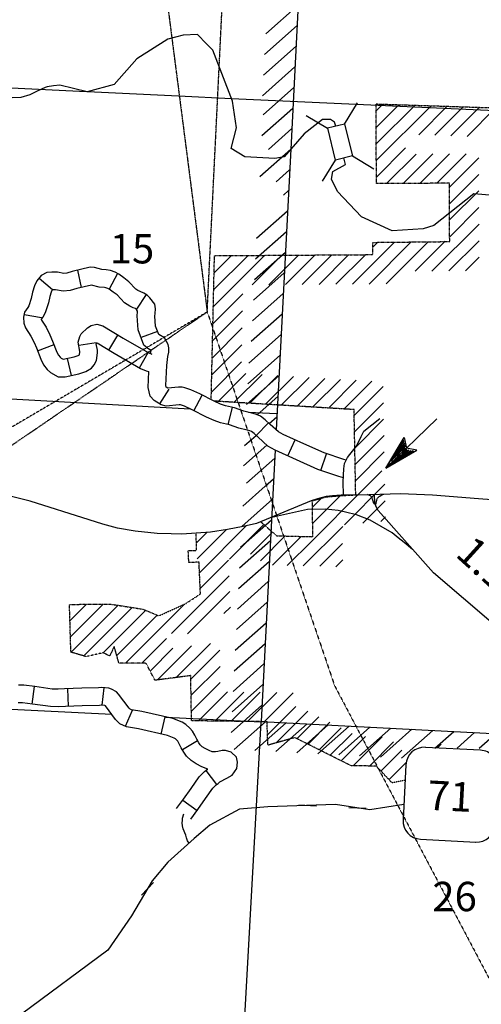
# Model space of a CAD drawing. Extents: x 144796 to 701530, y 15629880 to 16049790.
# Drawn here: x 440846 to 448699, y 15798900 to 15815651 of the extents above; entities that cross this region are included whole.
import ezdxf

# ---------------------------------------------------------------- set-up
doc = ezdxf.new("R2010")
doc.units = 0
doc.header["$MEASUREMENT"] = 0
doc.linetypes.add('DGN_STYLE_3', pattern=[0.0011, 0, -0.0011])
for name, color, linetype in [('L13', 7, 'CONTINUOUS'), ('L14', 7, 'CONTINUOUS'), ('L16', 7, 'CONTINUOUS'), ('L18', 7, 'CONTINUOUS'), ('L28', 7, 'CONTINUOUS'), ('L3', 7, 'CONTINUOUS'), ('L37', 7, 'CONTINUOUS'), ('L4', 7, 'CONTINUOUS'), ('L5', 7, 'CONTINUOUS'), ('L62', 7, 'CONTINUOUS'), ('L8', 7, 'CONTINUOUS')]:
    doc.layers.add(name, color=color, linetype=linetype)
doc.styles.add('STYLE-FONT002', font='font002.shx')

# ---------------------------------------------------------------- blocks, each defined once
blk = doc.blocks.new('SD_6')
at = {"layer": 'L3', "color": 7, "linetype": 'CONTINUOUS'}
for p, q in [((494, 762), (-445, 762)), ((-759, 449), (-759, -491)), ((807, -491), (807, 449)), ((-445, -804), (494, -804))]:
    blk.add_line(p, q, dxfattribs=at)
for centre, start, end in [((-447, 450), 90, 180), ((493, 450), 360, 90), ((-447, -490), 180, 270), ((493, -490), 270, 360)]:
    blk.add_arc(centre, 313, start, end, dxfattribs=at)
blk = doc.blocks.new('TFA_2')
at = {"layer": 'L28', "color": 1, "linetype": 'CONTINUOUS'}
for p, q in [((1210, 0), (0, 0)), ((1210, 0), (621, 149)), ((621, 149), (721, 0)), ((1210, 0), (621, -157)), ((621, -157), (721, 0)), ((1144, 8), (663, 124)), ((1077, 8), (671, 108)), ((1003, 8), (696, 83)), ((928, 17), (713, 50)), ((837, 8), (729, 25)), ((762, 8), (729, 17)), ((945, 0), (787, 0)), ((895, 0), (787, 0)), ((1119, -17), (655, -133)), ((1061, -8), (663, -116)), ((986, -17), (679, -83)), ((928, -8), (696, -58)), ((820, -17), (704, -41)), ((787, -17), (729, -17))]:
    blk.add_line(p, q, dxfattribs=at)

msp = doc.modelspace()

# ---------------------------------------------------------------- linework, layer by layer
at = {"layer": 'L13', "color": 7, "linetype": 'CONTINUOUS'}
for p, q in [((436907, 15814675), (441984, 15814429)), ((439719, 15803972), (442411, 15803834)), ((443335, 15803786), (444951, 15803703))]:
    msp.add_line(p, q, dxfattribs=at)
at = {"layer": 'L13', "color": 7, "linetype": 'CONTINUOUS', "flags": 128}
for points in [[(442002, 15814428), (443545, 15814353), (444451, 15814312)], [(444451, 15814312), (449809, 15814064)], [(434896, 15809522), (443746, 15809031)], [(444741, 15808976), (445215, 15808949)], [(444951, 15803703), (444373, 15793360)]]:
    msp.add_lwpolyline(points, dxfattribs=at)
at = {"layer": 'L16', "color": 7, "linetype": 'DGN_STYLE_3'}
for p, q in [((446909, 15814217), (452152, 15814046)), ((446915, 15812863), (446909, 15814217)), ((448157, 15812868), (446915, 15812863)), ((448159, 15812362), (448157, 15812868)), ((448161, 15811876), (448159, 15812372)), ((446852, 15811862), (448161, 15811876)), ((446854, 15811654), (446852, 15811862)), ((444104, 15809183), (444160, 15811636)), ((444160, 15811636), (446854, 15811654)), ((446535, 15809017), (444143, 15809162)), ((446563, 15807566), (446535, 15809017)), ((445824, 15807467), (446057, 15807533)), ((445834, 15806855), (445824, 15807467)), ((446057, 15807533), (446313, 15807555)), ((446313, 15807555), (446584, 15807567)), ((444950, 15807108), (445215, 15806871)), ((443856, 15806622), (443847, 15806915)), ((445215, 15806871), (445834, 15806855)), ((443714, 15806618), (443856, 15806622)), ((441693, 15805703), (442385, 15805709)), ((441717, 15804890), (441693, 15805703)), ((442385, 15805709), (442664, 15805666)), ((442664, 15805666), (442944, 15805622)), ((442944, 15805622), (443213, 15805509)), ((441977, 15804814), (441717, 15804890)), ((442535, 15804702), (442454, 15804987)), ((442265, 15804880), (441977, 15804814)), ((442996, 15804703), (442535, 15804702)), ((443147, 15804412), (442996, 15804703)), ((443756, 15804492), (443147, 15804412)), ((443769, 15803723), (443756, 15804492)), ((445054, 15803707), (443769, 15803723)), ((445068, 15803308), (445054, 15803707)), ((445527, 15803436), (445068, 15803308)), ((446484, 15802958), (445527, 15803436)), ((446911, 15802952), (446484, 15802958)), ((447181, 15802668), (446911, 15802952)), ((447404, 15802709), (447181, 15802668))]:
    msp.add_line(p, q, dxfattribs=at)
at = {"layer": 'L16', "color": 7, "linetype": 'CONTINUOUS'}
for p, q in [((446909, 15814099), (447024, 15814213)), ((446911, 15813817), (447298, 15814204)), ((446912, 15813536), (447572, 15814195)), ((446913, 15813254), (447846, 15814186)), ((447635, 15813693), (448120, 15814178)), ((447909, 15813684), (448393, 15814169)), ((448183, 15813675), (448667, 15814160)), ((448457, 15813666), (448941, 15814151)), ((446915, 15812973), (447412, 15813470)), ((447088, 15812863), (447590, 15813365)), ((447372, 15812865), (447874, 15813367)), ((447656, 15812866), (448158, 15813368)), ((447940, 15812867), (448442, 15813369)), ((448157, 15812801), (448656, 15813299)), ((448159, 15812519), (448657, 15813017)), ((448160, 15812243), (448658, 15812741)), ((448161, 15811956), (448659, 15812454)), ((447860, 15811373), (448660, 15812172)), ((446508, 15811152), (447222, 15811866)), ((446793, 15811154), (447508, 15811869)), ((446853, 15811780), (446937, 15811863)), ((447078, 15811156), (447794, 15811872)), ((447575, 15811370), (448084, 15811880)), ((448146, 15811376), (448661, 15811890)), ((444140, 15810763), (445018, 15811642)), ((444146, 15811053), (444733, 15811640)), ((444153, 15811342), (444448, 15811638)), ((444159, 15811632), (444163, 15811636)), ((444799, 15811140), (445303, 15811644)), ((445084, 15811142), (445588, 15811646)), ((445369, 15811144), (445872, 15811648)), ((445654, 15811146), (446157, 15811649)), ((445939, 15811148), (446442, 15811651)), ((446223, 15811150), (446727, 15811653)), ((448432, 15811379), (448662, 15811609)), ((444133, 15810474), (444645, 15810986)), ((444127, 15810185), (444638, 15810696)), ((444120, 15809895), (444632, 15810407)), ((444114, 15809606), (444625, 15810118)), ((444107, 15809316), (444619, 15809828)), ((444224, 15809157), (444696, 15809630)), ((444497, 15809141), (444969, 15809613)), ((444764, 15809125), (445236, 15809597)), ((445030, 15809108), (445503, 15809581)), ((445297, 15809092), (445769, 15809564)), ((445564, 15809076), (446036, 15809548)), ((445830, 15809060), (446302, 15809532)), ((446097, 15809044), (446569, 15809516)), ((446363, 15809027), (446836, 15809499)), ((446537, 15808918), (447028, 15809409)), ((446542, 15808640), (447033, 15809131)), ((446548, 15808363), (447038, 15808854)), ((446553, 15808085), (447044, 15808576)), ((446558, 15807808), (447049, 15808299)), ((446657, 15807624), (447009, 15807975)), ((446369, 15807058), (447060, 15807749)), ((445819, 15806786), (446657, 15807624)), ((445826, 15807358), (445978, 15807511)), ((445830, 15807080), (446305, 15807555)), ((446685, 15807086), (447065, 15807466)), ((446988, 15807112), (447070, 15807194)), ((443852, 15806748), (444036, 15806932)), ((443868, 15806481), (444359, 15806972)), ((443905, 15806241), (444707, 15807043)), ((444413, 15806471), (445002, 15807061)), ((444775, 15806556), (445149, 15806930)), ((445669, 15806359), (446341, 15807031)), ((444941, 15806445), (445363, 15806867)), ((445146, 15806373), (445633, 15806860)), ((445399, 15806366), (445819, 15806786)), ((445951, 15806352), (446336, 15806737)), ((443917, 15805975), (444396, 15806455)), ((446226, 15806344), (446341, 15806459)), ((443429, 15805210), (444408, 15806189)), ((443700, 15805204), (444420, 15805924)), ((441694, 15805692), (441704, 15805703)), ((441701, 15805423), (441984, 15805706)), ((441709, 15805153), (442264, 15805708)), ((441717, 15804884), (442521, 15805688)), ((441936, 15804826), (442761, 15805651)), ((442266, 15804879), (442990, 15805603)), ((442644, 15804702), (443649, 15805707)), ((444319, 15805546), (444432, 15805658)), ((442498, 15804833), (443185, 15805521)), ((442922, 15804703), (443342, 15805123)), ((443065, 15804569), (443453, 15804957)), ((443191, 15804418), (443771, 15804998)), ((443510, 15804460), (444090, 15805040)), ((443757, 15804430), (444249, 15804922)), ((443762, 15804157), (444254, 15804649)), ((443767, 15803885), (444258, 15804377)), ((443886, 15803722), (444380, 15804215)), ((444166, 15803718), (444659, 15804212)), ((444445, 15803714), (444938, 15804208)), ((444724, 15803711), (445218, 15804204)), ((445003, 15803707), (445497, 15804201)), ((445062, 15803483), (445546, 15803967)), ((445209, 15803347), (445747, 15803885)), ((445563, 15803418), (445935, 15803791)), ((445751, 15803324), (446124, 15803697)), ((445940, 15803230), (446313, 15803603)), ((446129, 15803136), (446501, 15803508)), ((446317, 15803041), (446731, 15803455)), ((446517, 15802958), (447010, 15803451)), ((446796, 15802954), (447208, 15803366)), ((446992, 15802867), (447345, 15803221)), ((447951, 15803261), (448018, 15803328)), ((447129, 15802722), (447421, 15803014)), ((447397, 15802707), (447405, 15802715))]:
    msp.add_line(p, q, dxfattribs=at)
at = {"layer": 'L16', "color": 7, "linetype": 'DGN_STYLE_3', "flags": 128}
for points in [[(443897, 15806421), (443723, 15806416), (443714, 15806618)], [(443213, 15805509), (443671, 15805718), (443921, 15805882), (443897, 15806421)], [(442454, 15804987), (442375, 15804826), (442265, 15804880)]]:
    msp.add_lwpolyline(points, dxfattribs=at)
at = {"layer": 'L18', "color": 7, "linetype": 'CONTINUOUS'}
for p, q in [((446372, 15813874), (446591, 15814235)), ((445722, 15814022), (446082, 15813803)), ((446372, 15813874), (446082, 15813803)), ((446082, 15813803), (446215, 15813262)), ((446372, 15813874), (446505, 15813333)), ((446507, 15813334), (446217, 15813263)), ((446507, 15813334), (446868, 15813115)), ((445998, 15812902), (446217, 15813263))]:
    msp.add_line(p, q, dxfattribs=at)
at = {"layer": 'L3', "color": 2, "linetype": 'CONTINUOUS'}
for p, q in [((446890, 15807427), (446882, 15807576)), ((446903, 15807378), (446890, 15807427)), ((446919, 15807339), (446903, 15807378)), ((446943, 15807299), (446919, 15807339))]:
    msp.add_line(p, q, dxfattribs=at)
at = {"layer": 'L3', "color": 2, "linetype": 'CONTINUOUS', "flags": 128}
for points in [[(446354, 15807560), (446350, 15807789), (446361, 15808011), (446374, 15808100), (446423, 15808203), (446465, 15808255), (446577, 15808395), (446657, 15808559), (446701, 15808650), (446970, 15808867)], [(446354, 15807560), (446317, 15807559), (446166, 15807550), (446061, 15807537), (445910, 15807499), (445806, 15807463), (444877, 15807077), (444649, 15807031), (444379, 15806978), (444094, 15806933), (443602, 15806898), (443425, 15806901), (443187, 15806912), (442813, 15806947), (442509, 15807002), (442258, 15807071), (442030, 15807144), (441022, 15807457), (439839, 15807756), (439195, 15807817), (438745, 15807750), (438408, 15807600), (438107, 15807451)], [(454152, 15804140), (453413, 15803822), (452631, 15803571), (452503, 15803546), (452407, 15803541), (452175, 15803546), (452013, 15803578), (451886, 15803617), (451553, 15803769), (451375, 15803866), (450077, 15804585), (449341, 15805034), (448907, 15805366), (447884, 15806240), (446943, 15807299)], [(447383, 15802297), (446800, 15802211), (446220, 15802301), (445065, 15802261), (444586, 15802221), (444078, 15801948), (443815, 15801720), (443366, 15801318), (443098, 15800998), (442748, 15800407), (442348, 15799819), (440876, 15798730), (440145, 15798201), (439637, 15797485), (439126, 15796686), (437633, 15794001), (437502, 15793607), (437289, 15792909), (436933, 15791758), (436458, 15790714)]]:
    msp.add_lwpolyline(points, dxfattribs=at)
at = {"layer": 'L37', "color": 94, "linetype": 'CONTINUOUS'}
for p, q in [((445900, 15821990), (445457, 15813448)), ((445031, 15815409), (445584, 15815899)), ((445012, 15815058), (445566, 15815549)), ((444992, 15814706), (445547, 15815199)), ((444974, 15814356), (445529, 15814848)), ((444986, 15814032), (445511, 15814498)), ((444968, 15813682), (445493, 15814148)), ((445076, 15813443), (445475, 15813797)), ((444932, 15812982), (445457, 15813447)), ((445210, 15812894), (445438, 15813097)), ((445332, 15812668), (445420, 15812746)), ((444877, 15811931), (445402, 15812396)), ((444859, 15811580), (445384, 15812046)), ((444841, 15811230), (445366, 15811696)), ((444823, 15810880), (445348, 15811345)), ((444805, 15810529), (445329, 15810995)), ((444786, 15810179), (445311, 15810645)), ((444742, 15809805), (445293, 15810294)), ((444725, 15809456), (445275, 15809944)), ((444707, 15809106), (445257, 15809594)), ((444885, 15808929), (445239, 15809243)), ((445092, 15808779), (445220, 15808893)), ((444673, 15808407), (444867, 15808579)), ((444655, 15808058), (445052, 15808410)), ((444706, 15807768), (445184, 15808193)), ((445027, 15807719), (445166, 15807842)), ((444641, 15807377), (445022, 15807714)), ((444623, 15807026), (445148, 15807492)), ((444605, 15806676), (445130, 15807142)), ((444587, 15806326), (445111, 15806791)), ((444569, 15805976), (445093, 15806441)), ((444550, 15805625), (445075, 15806091)), ((444532, 15805275), (445057, 15805740)), ((444514, 15804925), (445039, 15805390)), ((444496, 15804574), (445021, 15805040)), ((444478, 15804224), (445002, 15804690)), ((444460, 15803874), (444984, 15804339)), ((444441, 15803523), (444966, 15803989)), ((444493, 15803235), (445026, 15803708)), ((444849, 15803217), (445382, 15803690)), ((445205, 15803199), (445738, 15803671)), ((445561, 15803180), (446094, 15803653)), ((445917, 15803162), (446450, 15803634)), ((446273, 15803143), (446805, 15803615)), ((446629, 15803125), (447161, 15803597)), ((446985, 15803107), (447517, 15803578)), ((447341, 15803088), (447873, 15803560)), ((447911, 15803259), (448229, 15803541)), ((448287, 15803259), (448585, 15803523)), ((448664, 15803259), (448940, 15803504))]:
    msp.add_line(p, q, dxfattribs=at)
at = {"layer": 'L37', "color": 94, "linetype": 'CONTINUOUS', "flags": 128}
for points in [[(445457, 15813448), (445209, 15808673)], [(445191, 15808325), (445158, 15807682)], [(445158, 15807682), (444952, 15803712), (451516, 15803370)]]:
    msp.add_lwpolyline(points, dxfattribs=at)
at = {"layer": 'L4', "color": 2, "linetype": 'CONTINUOUS', "flags": 128}
for points in [[(446223, 15813838), (446204, 15813910), (446131, 15813955), (445998, 15813954), (445684, 15813711), (445345, 15813320), (445185, 15813287), (444677, 15813315), (444442, 15813462), (444536, 15813808), (444469, 15814263), (444133, 15815134), (444022, 15815240), (443872, 15815399), (443628, 15815387), (443366, 15815318), (442838, 15814987), (442454, 15814549), (441993, 15814426)], [(441993, 15814426), (441528, 15814538), (441422, 15814528), (441315, 15814506), (441280, 15814496), (441145, 15814437), (441020, 15814371), (440867, 15814326), (440716, 15814320)], [(449039, 15812530), (448904, 15812662), (448571, 15812689), (447890, 15812148), (447712, 15812091), (447183, 15812061), (446661, 15812297), (446250, 15812729), (446152, 15812935), (446176, 15813067), (446391, 15813189), (446363, 15813299)], [(443729, 15801643), (443700, 15801682), (443686, 15801730), (443673, 15801779), (443626, 15801887), (443615, 15801936), (443612, 15801990), (443614, 15802027), (443615, 15802065), (443636, 15802140)]]:
    msp.add_lwpolyline(points, dxfattribs=at)
at = {"layer": 'L5', "color": 3, "linetype": 'CONTINUOUS', "flags": 128}
for points in [[(446617, 15807568), (447326, 15807590), (447871, 15807569), (448653, 15807503), (449486, 15807441), (449836, 15807423), (450261, 15807408), (450376, 15807407)], [(446900, 15807396), (446871, 15807418), (446858, 15807457), (446854, 15807476), (446849, 15807495), (446840, 15807514), (446831, 15807531), (446826, 15807538), (446813, 15807548), (446797, 15807558), (446761, 15807572)], [(446899, 15807395), (446912, 15807424), (446920, 15807479), (446927, 15807498), (446932, 15807509), (446949, 15807529), (446960, 15807539), (446971, 15807547), (446998, 15807563), (447039, 15807581)], [(446617, 15807568), (446354, 15807560)], [(447531, 15806637), (447387, 15806755), (447285, 15806838), (447183, 15806921), (446807, 15807138), (446577, 15807229), (446390, 15807272), (446266, 15807299), (446046, 15807321), (445744, 15807316), (445234, 15807207), (445115, 15807177)]]:
    msp.add_lwpolyline(points, dxfattribs=at)
at = {"layer": 'L62', "color": 7, "linetype": 'DGN_STYLE_3', "flags": 128}
for points in [[(444021, 15810668), (438649, 15807505), (426290, 15806882), (416880, 15811522), (397657, 15815472), (392622, 15816537), (382885, 15822811), (375095, 15823276), (369178, 15829492)], [(441841, 15825598), (442419, 15823207), (444036, 15810680), (446203, 15804319), (451925, 15793478), (464640, 15789112), (464047, 15776864), (468685, 15775831), (484774, 15752811), (481309, 15694693), (482856, 15692331), (482643, 15686814), (480247, 15681776), (478983, 15658627), (477587, 15657662), (477498, 15648354)], [(444036, 15810680), (444570, 15821591), (448046, 15824236), (448800, 15824191), (449202, 15823119), (455995, 15822831), (458756, 15824237)], [(356162, 15766538), (377499, 15765266), (444036, 15810680)]]:
    msp.add_lwpolyline(points, dxfattribs=at)
at = {"layer": 'L8', "color": 1, "linetype": 'CONTINUOUS'}
for p, q in [((441827, 15811387), (441894, 15811097)), ((442508, 15811333), (442370, 15811068)), ((441176, 15811251), (441405, 15811060)), ((442995, 15810975), (442832, 15810725)), ((440922, 15810638), (441215, 15810583)), ((442365, 15810030), (442518, 15810286)), ((443190, 15810348), (442911, 15810244)), ((441151, 15810016), (441430, 15810123)), ((442146, 15810153), (441852, 15810106)), ((442882, 15809728), (443032, 15809986)), ((441726, 15809597), (441662, 15809888)), ((443231, 15809113), (443389, 15809365)), ((443811, 15808998), (443948, 15809263)), ((444394, 15808763), (444466, 15809053)), ((444871, 15808577), (445076, 15808793)), ((445409, 15808229), (445531, 15808501)), ((445967, 15807983), (446064, 15808266)), ((441061, 15804008), (441096, 15804304)), ((441676, 15803970), (441667, 15804268)), ((442252, 15803987), (442284, 15804284)), ((442645, 15803629), (442763, 15803903)), ((443254, 15803498), (443322, 15803788)), ((443615, 15803234), (443870, 15803389)), ((444014, 15802877), (444195, 15802639)), ((443623, 15802374), (443863, 15802198)), ((445597, 15802291), (445895, 15802278)), ((446443, 15802250), (446741, 15802236)), ((443120, 15800975), (442918, 15800755))]:
    msp.add_line(p, q, dxfattribs=at)
at = {"layer": 'L8', "color": 1, "linetype": 'CONTINUOUS', "flags": 128}
for points in [[(443348, 15809766), (443367, 15809922), (443383, 15809992), (443384, 15810069), (443372, 15810125), (443311, 15810236), (443211, 15810295), (443158, 15810437), (443146, 15810608), (443151, 15810653), (443158, 15810729), (443145, 15810811), (443060, 15810916), (443014, 15810964), (442959, 15811000), (442897, 15811026), (442858, 15811043), (442823, 15811065), (442705, 15811192), (442617, 15811258), (442530, 15811322), (442468, 15811355), (442390, 15811382), (442320, 15811394), (442245, 15811398), (442120, 15811434), (442046, 15811439), (441738, 15811367), (441646, 15811339), (441598, 15811335), (441488, 15811354), (441394, 15811358), (441307, 15811347), (441214, 15811299), (441136, 15811206), (441098, 15811124), (441066, 15811015), (441044, 15810910), (441004, 15810784), (440987, 15810754), (440928, 15810677), (440912, 15810590), (440915, 15810489), (440946, 15810407), (441034, 15810267), (441090, 15810160), (441130, 15810069), (441205, 15809874), (441253, 15809777), (441316, 15809702), (441369, 15809651), (441502, 15809573), (441619, 15809573), (441854, 15809624), (441969, 15809664), (442065, 15809724), (442112, 15809780), (442151, 15809850), (442167, 15809984), (442167, 15810029), (442149, 15810138), (442162, 15810151), (442454, 15809975), (442899, 15809717), (442995, 15809677), (443042, 15809664)], [(446400, 15808155), (446360, 15808166), (446028, 15808279), (445678, 15808436), (445328, 15808592), (445247, 15808639), (445106, 15808766), (445024, 15808844), (444941, 15808903), (444873, 15808935), (444794, 15808959), (444657, 15808989), (444500, 15809045), (444346, 15809083), (444260, 15809111), (444152, 15809159), (443911, 15809283), (443758, 15809355), (443654, 15809388), (443608, 15809398), (443546, 15809399), (443368, 15809380), (443338, 15809398), (443331, 15809425), (443348, 15809766)], [(446353, 15807858), (446275, 15807878), (445918, 15808000), (445555, 15808162), (445192, 15808325), (445070, 15808394), (444902, 15808546), (444833, 15808611), (444789, 15808643), (444763, 15808655), (444718, 15808669), (444575, 15808700), (444414, 15808757), (444264, 15808794), (444153, 15808830), (444022, 15808888), (443778, 15809014), (443648, 15809075), (443579, 15809097), (443575, 15809098), (443559, 15809099), (443338, 15809075), (443251, 15809099), (443134, 15809172), (443068, 15809248), (443029, 15809392), (443042, 15809664)], [(443758, 15802051), (443877, 15802215), (444009, 15802400), (444133, 15802575), (444191, 15802636), (444222, 15802659), (444253, 15802683), (444370, 15802745), (444460, 15802801), (444539, 15802912), (444552, 15803017), (444532, 15803105), (444443, 15803189), (444345, 15803216), (444291, 15803215), (444218, 15803201), (444177, 15803193), (444120, 15803195), (444068, 15803216), (444001, 15803249), (443952, 15803281), (443917, 15803315), (443895, 15803348), (443857, 15803411), (443824, 15803477), (443787, 15803549), (443742, 15803598), (443675, 15803659), (443608, 15803700), (443449, 15803760), (442926, 15803882), (442747, 15803911), (442724, 15803920), (442709, 15803937), (442528, 15804177), (442492, 15804216), (442410, 15804260), (442364, 15804276), (442241, 15804289), (442185, 15804285), (441902, 15804276), (441611, 15804267), (441502, 15804259), (441397, 15804264), (441104, 15804304), (440918, 15804327), (440824, 15804329)], [(443515, 15802229), (443634, 15802390), (443764, 15802574), (443901, 15802767), (443991, 15802860), (444041, 15802898), (444045, 15802902), (443946, 15802941), (443850, 15802989), (443765, 15803046), (443684, 15803122), (443641, 15803189), (443595, 15803265), (443556, 15803342), (443539, 15803376), (443531, 15803385), (443494, 15803417), (443476, 15803429), (443361, 15803472), (442869, 15803588), (442663, 15803620), (442547, 15803670), (442478, 15803745), (442304, 15803976), (442294, 15803982), (442235, 15803988), (442201, 15803985), (441911, 15803976), (441628, 15803967), (441506, 15803958), (441369, 15803965), (441065, 15804007), (440896, 15804027), (440821, 15804029)]]:
    msp.add_lwpolyline(points, dxfattribs=at)
msp.add_lwpolyline([(443070, 15809967), (443071, 15809974), (443082, 15810023), (443028, 15810055), (442958, 15810113), (442862, 15810373), (442845, 15810612), (442852, 15810681), (442853, 15810694), (442834, 15810718), (442821, 15810731), (442816, 15810735), (442779, 15810751), (442719, 15810777), (442631, 15810831), (442504, 15810968), (442438, 15811017), (442371, 15811067), (442348, 15811079), (442313, 15811091), (442288, 15811095), (442196, 15811099), (442069, 15811136), (441816, 15811078), (441702, 15811042), (441583, 15811033), (441456, 15811055), (441407, 15811057), (441403, 15811057), (441392, 15811043), (441379, 15811016), (441357, 15810941), (441334, 15810834), (441280, 15810663), (441238, 15810589), (441213, 15810556), (441213, 15810549), (441216, 15810541), (441294, 15810417), (441361, 15810290), (441407, 15810183), (441479, 15809996), (441506, 15809943), (441536, 15809907), (441552, 15809892), (441584, 15809873), (441587, 15809873), (441773, 15809914), (441839, 15809936), (441861, 15809950), (441867, 15810001), (441867, 15810003), (441841, 15810167), (441867, 15810261), (441892, 15810306), (441997, 15810409), (442062, 15810449), (442161, 15810472), (442263, 15810440), (442606, 15810234), (443034, 15809986), (443092, 15809961), (443070, 15809967)], close=True, dxfattribs=at)

# ---------------------------------------------------------------- block references
at = {"layer": 'L28', "color": 1, "linetype": 'CONTINUOUS', "xscale": 0.9999995122915608, "yscale": 0.9999995122915608, "zscale": 0.9999995122915608, "rotation": 223.9772224400527}
msp.add_blockref('TFA_2', (447943, 15808863), dxfattribs=at)
at = {"layer": 'L3', "color": 7, "linetype": 'CONTINUOUS', "xscale": 1.000000919200144, "yscale": 1.000000919200144, "zscale": 1.000000919200144, "rotation": 357.0005483040248}
msp.add_blockref('SD_6', (448152, 15802487), dxfattribs=at)

# ---------------------------------------------------------------- texts
at = {"layer": 'L14', "color": 1, "linetype": 'CONTINUOUS', "style": 'STYLE-FONT002'}
for s, p in [('15', (442378, 15811504)), ('26', (447866, 15800484))]:
    msp.add_text(s, height=500, rotation=0.0001, dxfattribs=at).set_placement(p)
at = {"layer": 'L28', "color": 1, "linetype": 'CONTINUOUS', "style": 'STYLE-FONT002'}
msp.add_text('1.1', height=500, rotation=317.7818, dxfattribs=at).set_placement((448239, 15806536))
at = {"layer": 'L3', "color": 7, "linetype": 'CONTINUOUS', "style": 'STYLE-FONT002'}
msp.add_text('71', height=500, rotation=357, dxfattribs=at).set_placement((447772, 15802211))

doc.saveas('drawing.dxf')
